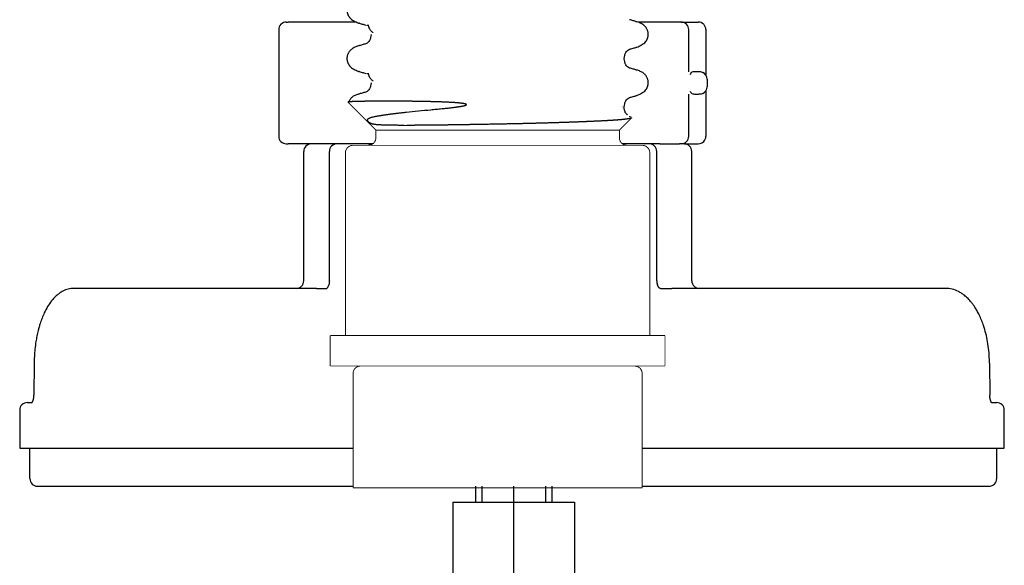
# Model space of a CAD drawing. Units: millimetres. Extents: x -385 to 817, y -136 to 502.
# Drawn here: x 133 to 198, y 224 to 259 of the extents above; entities that cross this region are included whole.
import ezdxf

# ---------------------------------------------------------------- set-up
doc = ezdxf.new("R2010")
doc.units = ezdxf.units.MM
doc.linetypes.add('DOT_CENTER', pattern=[14, 12, -1, 0, -1])
doc.linetypes.add('SLD_Durchgehend', pattern=[0, 0, 0])
doc.layers.add('1', color=7, linetype='Continuous')

# ---------------------------------------------------------------- blocks, each defined once
blk = doc.blocks.new('HL50FU-0-70', base_point=(216.159, 182.806))
at = {"color": 7, "linetype": 'Continuous'}
for p, q in [((150.425, 259.205), (150.538, 259.205)), ((155.016, 259.205), (150.538, 259.205)), ((176.368, 259.205), (173.594, 259.205)), ((176.368, 259.205), (177.497, 259.205)), ((149.925, 258.705), (149.925, 251.705)), ((176.868, 255.943), (176.868, 258.705)), ((177.997, 258.705), (177.997, 255.713)), ((178.069, 255.455), (178.069, 254.955)), ((176.868, 251.705), (176.868, 254.468)), ((177.997, 254.698), (177.997, 251.705)), ((150.425, 251.205), (150.538, 251.205)), ((152.069, 251.205), (150.538, 251.205)), ((153.755, 251.205), (152.069, 251.205)), ((153.755, 251.205), (152.069, 251.205)), ((153.801, 251.205), (153.755, 251.205)), ((153.801, 251.205), (153.755, 251.205)), ((154.084, 251.205), (153.801, 251.205)), ((154.084, 251.205), (153.801, 251.205)), ((154.819, 251.205), (154.084, 251.205)), ((154.819, 251.205), (154.084, 251.205)), ((155.196, 251.205), (154.819, 251.205)), ((155.196, 251.205), (154.819, 251.205)), ((155.196, 251.205), (154.819, 251.205)), ((156.11, 251.205), (155.196, 251.205)), ((155.819, 251.205), (155.196, 251.205)), ((155.819, 251.205), (155.196, 251.205)), ((155.829, 251.205), (155.819, 251.205)), ((155.829, 251.205), (155.819, 251.205)), ((155.829, 251.205), (155.819, 251.205)), ((155.829, 251.205), (155.991, 251.205)), ((155.829, 251.205), (155.991, 251.205)), ((155.829, 251.205), (155.991, 251.205)), ((173.819, 251.205), (172.51, 251.205)), ((172.819, 251.205), (172.725, 251.205)), ((172.819, 251.205), (172.725, 251.205)), ((172.819, 251.205), (172.725, 251.205)), ((173.819, 251.205), (172.819, 251.205)), ((173.819, 251.205), (172.819, 251.205)), ((174.013, 251.205), (173.819, 251.205)), ((174.013, 251.205), (173.819, 251.205)), ((174.27, 251.205), (174.013, 251.205)), ((174.27, 251.205), (174.013, 251.205)), ((174.372, 251.205), (174.27, 251.205)), ((174.372, 251.205), (174.27, 251.205)), ((174.389, 251.205), (174.372, 251.205)), ((174.389, 251.205), (174.372, 251.205)), ((174.625, 251.205), (174.389, 251.205)), ((174.625, 251.205), (174.389, 251.205)), ((174.977, 251.205), (174.625, 251.205)), ((174.977, 251.205), (174.625, 251.205)), ((174.977, 251.205), (176.253, 251.205)), ((174.977, 251.205), (176.253, 251.205)), ((176.321, 251.205), (176.253, 251.205)), ((176.321, 251.205), (176.253, 251.205)), ((176.368, 251.205), (176.321, 251.205)), ((176.368, 251.205), (176.321, 251.205)), ((176.569, 251.205), (176.368, 251.205)), ((176.569, 251.205), (176.368, 251.205)), ((176.569, 251.205), (177.497, 251.205)), ((151.569, 242.205), (151.569, 250.705)), ((153.255, 242.205), (153.255, 250.705)), ((174.77, 242.205), (174.77, 250.705)), ((177.069, 242.205), (177.069, 250.705)), ((151.069, 241.705), (136.47, 241.705)), ((152.399, 241.705), (151.069, 241.705)), ((152.399, 241.705), (153.071, 241.705)), ((153.071, 241.705), (153.084, 241.706)), ((175.017, 241.705), (175.767, 241.705)), ((177.569, 241.705), (175.767, 241.705)), ((193.747, 241.705), (177.569, 241.705)), ((133.857, 236.788), (133.84, 234.692)), ((196.632, 236.788), (196.651, 234.692)), ((133.407, 234.205), (133.728, 234.205)), ((196.764, 234.205), (197.104, 234.205)), ((132.907, 233.705), (132.907, 231.205)), ((196.785, 234.177), (196.792, 234.17)), ((197.604, 231.205), (197.604, 233.705)), ((132.907, 231.205), (133.407, 231.205)), ((133.407, 231.205), (133.667, 231.205)), ((133.407, 231.205), (133.667, 231.205)), ((133.575, 231.205), (133.66, 231.205)), ((133.575, 229.205), (133.575, 231.205)), ((133.575, 231.205), (133.66, 231.205)), ((133.66, 231.205), (134.101, 231.205)), ((133.66, 231.205), (134.101, 231.205)), ((133.667, 231.205), (134.091, 231.205)), ((133.667, 231.205), (134.091, 231.205)), ((134.101, 231.205), (144.645, 231.205)), ((134.101, 231.205), (144.645, 231.205)), ((144.645, 231.205), (151.957, 231.205)), ((144.645, 231.205), (151.957, 231.205)), ((151.957, 231.205), (152.399, 231.205)), ((151.957, 231.205), (152.399, 231.205)), ((152.399, 231.205), (152.446, 231.205)), ((152.399, 231.205), (152.446, 231.205)), ((152.446, 231.205), (154.81, 231.205)), ((173.81, 231.205), (185.805, 231.205)), ((175.767, 231.205), (176.191, 231.205)), ((175.767, 231.205), (176.191, 231.205)), ((176.191, 231.205), (185.805, 231.205)), ((185.805, 231.205), (196.42, 231.205)), ((185.805, 231.205), (196.42, 231.205)), ((196.42, 231.205), (196.844, 231.205)), ((196.42, 231.205), (196.844, 231.205)), ((196.844, 231.205), (197.104, 231.205)), ((196.844, 231.205), (197.104, 231.205)), ((197.104, 231.205), (197.604, 231.205)), ((197.104, 229.205), (197.104, 231.205)), ((134.075, 228.705), (134.543, 228.705)), ((134.543, 228.705), (152.84, 228.705)), ((152.84, 228.705), (154.81, 228.705)), ((162.865, 228.705), (162.865, 227.658)), ((167.865, 228.705), (167.865, 227.658)), ((173.81, 228.705), (175.343, 228.705)), ((175.343, 228.705), (195.996, 228.705)), ((195.996, 228.705), (196.604, 228.705)), ((161.365, 227.658), (169.365, 227.658)), ((161.365, 227.658), (161.365, 210.917)), ((169.365, 227.658), (169.365, 214.364))]:
    blk.add_line(p, q, dxfattribs=at)
at = {"color": 7, "linetype": 'SLD_Durchgehend', "const_width": 0.0625}
for points in [[(155.225, 259.14), (155.182, 259.157)], [(173.447, 259.207), (173.395, 259.229)], [(155.998, 258.399), (155.998, 258.384)], [(156.114, 258.522), (156.144, 258.497)], [(155.173, 257.62), (155.224, 257.642)], [(173.395, 257.552), (173.437, 257.57)], [(172.622, 256.796), (172.622, 256.81)], [(155.225, 255.965), (155.182, 255.982)], [(173.447, 256.032), (173.395, 256.054)], [(155.998, 255.224), (155.998, 255.209)], [(156.114, 255.347), (156.144, 255.322)], [(155.173, 254.445), (155.224, 254.467)], [(173.395, 254.377), (173.437, 254.395)], [(154.48, 253.935), (156.31, 252.105)], [(172.474, 253.621), (172.487, 253.634)], [(172.528, 253.635), (172.54, 253.622)], [(172.622, 253.621), (172.622, 253.635)], [(173.091, 252.971), (172.95, 253.006)], [(158.171, 252.417), (158.339, 252.417)], [(172.31, 252.105), (173.117, 252.912)], [(172.31, 252.105), (156.31, 252.105)], [(156.31, 252.105), (156.31, 251.605)], [(172.31, 251.605), (172.31, 252.105)], [(154.81, 251.105), (173.81, 251.105)], [(154.31, 250.605), (154.31, 238.605)], [(174.31, 238.605), (174.31, 250.605)], [(175.31, 238.605), (153.31, 238.605)], [(153.31, 238.605), (153.31, 236.605)], [(175.31, 236.605), (175.31, 238.605)], [(175.31, 236.605), (153.31, 236.605)], [(154.81, 236.105), (154.81, 231.205)], [(173.81, 231.205), (173.81, 236.105)], [(154.81, 231.205), (154.81, 228.705)], [(173.81, 228.705), (173.81, 231.205)], [(154.81, 228.705), (154.81, 228.605)], [(173.81, 228.605), (154.81, 228.605)], [(173.81, 228.605), (173.81, 228.705)]]:
    blk.add_lwpolyline(points, dxfattribs=at)
for points in [[(154.81, 251.105, 0.414214), (154.31, 250.605, 0.414214)], [(155.81, 251.105, 0.162278), (156.11, 251.205, 0.162278)], [(156.11, 251.205, 0.236068), (156.31, 251.605, 0.236068)], [(172.31, 251.605, 0.236068), (172.51, 251.205, 0.236068)], [(172.51, 251.205, 0.162278), (172.81, 251.105, 0.162278)], [(174.31, 250.605, 0.414214), (173.81, 251.105, 0.414214)], [(155.31, 236.605, 0.414214), (154.81, 236.105, 0.414214)], [(173.81, 236.105, 0.414214), (173.31, 236.605, 0.414214)]]:
    blk.add_lwpolyline(points, format="xyb", dxfattribs=at)
at = {"color": 7, "linetype": 'Continuous'}
for centre, radius, start, end in [((150.425, 258.705), 0.5, 90, 180), ((176.368, 258.705), 0.5, 0, 90), ((177.497, 258.705), 0.5, 0, 90), ((177.569, 255.455), 0.5, 0, 63.00526), ((177.569, 254.955), 0.5, 296.99465, 0), ((150.425, 251.705), 0.5, 180, 270), ((176.368, 251.705), 0.5, 270, 0), ((177.497, 251.705), 0.5, 270, 0), ((152.069, 250.705), 0.5, 90, 180), ((153.755, 250.705), 0.5, 90, 180), ((174.27, 250.705), 0.5, 0, 90), ((176.569, 250.705), 0.5, 0, 90), ((151.069, 242.205), 0.5, 270, 0), ((175.614, 242.201), 0.844, 179.67752, 197.64279), ((177.569, 242.205), 0.5, 180, 270), ((133.407, 233.705), 0.5, 90, 180), ((197.104, 233.705), 0.5, 0, 90), ((134.075, 229.205), 0.5, 180, 270), ((196.604, 229.205), 0.5, 270, 0)]:
    blk.add_arc(centre, radius, start, end, dxfattribs=at)
at = {"color": 7, "linetype": 'SLD_Durchgehend'}
for points, knots in [([(155.161, 260.816), (155.085, 260.789), (154.934, 260.734), (154.77, 260.644), (154.672, 260.562), (154.621, 260.511), (154.575, 260.456), (154.533, 260.397), (154.496, 260.334), (154.465, 260.268), (154.441, 260.199), (154.425, 260.138), (154.417, 260.088), (154.413, 260.048), (154.41, 260.007), (154.41, 259.967), (154.413, 259.926), (154.417, 259.885), (154.424, 259.844), (154.433, 259.803), (154.445, 259.762), (154.458, 259.722), (154.474, 259.682), (154.493, 259.643), (154.513, 259.605), (154.535, 259.568), (154.56, 259.532), (154.647, 259.42), (154.849, 259.275), (155.058, 259.185), (155.162, 259.14)], [0, 0, 0, 0, 0.241306, 0.482612, 0.554238, 0.625934, 0.697904, 0.769856, 0.843039, 0.916237, 0.989172, 1.06206, 1.102443, 1.142821, 1.183199, 1.223579, 1.264836, 1.306094, 1.347347, 1.3886, 1.431582, 1.474564, 1.517587, 1.560608, 1.603743, 1.646891, 1.689934, 1.732926, 2.073996, 2.415067, 2.415067, 2.415067, 2.415067]), ([(155.165, 259.14), (155.205, 259.129), (155.286, 259.107), (155.406, 259.074), (155.526, 259.041), (155.606, 259.019), (155.647, 259.008)], [0, 0, 0, 0, 0.1248611, 0.2497223, 0.3744508, 0.4991792, 0.4991792, 0.4991792, 0.4991792]), ([(155.846, 258.968), (155.831, 258.97), (155.801, 258.974), (155.768, 258.979), (155.748, 258.982), (155.74, 258.984), (155.732, 258.987), (155.723, 258.99), (155.713, 258.996), (155.711, 259.004), (155.709, 259.008)], [0, 0, 0, 0, 0.0453925, 0.090785, 0.0989749, 0.1071375, 0.1153927, 0.1237351, 0.1362521, 0.148738, 0.148738, 0.148738, 0.148738]), ([(155.837, 258.936), (155.833, 258.93), (155.824, 258.92), (155.826, 258.901), (155.829, 258.887), (155.834, 258.876), (155.839, 258.865), (155.854, 258.837), (155.879, 258.79), (155.905, 258.748), (155.917, 258.728)], [0, 0, 0, 0, 0.0196723, 0.0393595, 0.0513812, 0.0633371, 0.0753256, 0.0873353, 0.1606423, 0.2339493, 0.2339493, 0.2339493, 0.2339493]), ([(173.453, 259.229), (173.414, 259.24), (173.335, 259.262), (173.216, 259.295), (173.097, 259.327), (173.017, 259.349), (172.978, 259.36)], [0, 0, 0, 0, 0.1233652, 0.2467305, 0.3699823, 0.4932342, 0.4932342, 0.4932342, 0.4932342]), ([(173.457, 257.553), (173.561, 257.598), (173.77, 257.688), (173.972, 257.832), (174.06, 257.945), (174.084, 257.98), (174.106, 258.017), (174.127, 258.055), (174.145, 258.094), (174.161, 258.134), (174.175, 258.175), (174.186, 258.216), (174.195, 258.257), (174.202, 258.297), (174.206, 258.338), (174.209, 258.379), (174.209, 258.42), (174.207, 258.46), (174.202, 258.5), (174.194, 258.551), (174.179, 258.611), (174.154, 258.68), (174.123, 258.746), (174.086, 258.809), (174.045, 258.869), (173.998, 258.924), (173.947, 258.974), (173.849, 259.057), (173.685, 259.147), (173.534, 259.201), (173.458, 259.228)], [0, 0, 0, 0, 0.341072, 0.682141, 0.725133, 0.768177, 0.811325, 0.85446, 0.89748, 0.940504, 0.983486, 1.026467, 1.06772, 1.108973, 1.150231, 1.191489, 1.231868, 1.272246, 1.312624, 1.353008, 1.425895, 1.498831, 1.572028, 1.645211, 1.717164, 1.789133, 1.860829, 1.932455, 2.173761, 2.415067, 2.415067, 2.415067, 2.415067]), ([(155.998, 258.384), (155.987, 258.316), (155.964, 258.182), (155.916, 257.994), (155.798, 257.858), (155.706, 257.804), (155.66, 257.777)], [0, 0, 0, 0, 0.2053808, 0.4107556, 0.5702539, 0.7297521, 0.7297521, 0.7297521, 0.7297521]), ([(155.917, 258.728), (155.931, 258.707), (155.958, 258.667), (156.005, 258.613), (156.059, 258.566), (156.096, 258.537), (156.114, 258.522)], [0, 0, 0, 0, 0.0727341, 0.1454682, 0.2157516, 0.2860349, 0.2860349, 0.2860349, 0.2860349]), ([(155.161, 257.641), (155.085, 257.614), (154.934, 257.559), (154.77, 257.469), (154.672, 257.387), (154.621, 257.336), (154.575, 257.281), (154.533, 257.222), (154.496, 257.159), (154.465, 257.093), (154.441, 257.024), (154.425, 256.963), (154.417, 256.913), (154.413, 256.873), (154.41, 256.832), (154.41, 256.792), (154.413, 256.751), (154.417, 256.71), (154.424, 256.669), (154.433, 256.628), (154.445, 256.587), (154.458, 256.547), (154.474, 256.507), (154.493, 256.468), (154.513, 256.43), (154.535, 256.393), (154.56, 256.357), (154.647, 256.245), (154.849, 256.1), (155.058, 256.01), (155.162, 255.965)], [0, 0, 0, 0, 0.241306, 0.482612, 0.554238, 0.625934, 0.697904, 0.769856, 0.843039, 0.916237, 0.989172, 1.06206, 1.102443, 1.142821, 1.183199, 1.223579, 1.264836, 1.306094, 1.347347, 1.3886, 1.431582, 1.474564, 1.517587, 1.560608, 1.603743, 1.646891, 1.689934, 1.732926, 2.073996, 2.415067, 2.415067, 2.415067, 2.415067]), ([(155.646, 257.774), (155.606, 257.763), (155.526, 257.741), (155.406, 257.708), (155.285, 257.675), (155.205, 257.653), (155.165, 257.642)], [0, 0, 0, 0, 0.1248376, 0.2496752, 0.3746459, 0.4996165, 0.4996165, 0.4996165, 0.4996165]), ([(172.973, 257.42), (173.013, 257.431), (173.093, 257.453), (173.213, 257.486), (173.334, 257.519), (173.414, 257.541), (173.454, 257.552)], [0, 0, 0, 0, 0.1247285, 0.249457, 0.3743181, 0.4991792, 0.4991792, 0.4991792, 0.4991792]), ([(172.622, 256.811), (172.633, 256.879), (172.656, 257.014), (172.708, 257.204), (172.831, 257.34), (172.927, 257.394), (172.974, 257.421)], [0, 0, 0, 0, 0.2067633, 0.4135201, 0.5774849, 0.7414497, 0.7414497, 0.7414497, 0.7414497]), ([(172.976, 256.185), (172.928, 256.212), (172.832, 256.266), (172.707, 256.402), (172.656, 256.593), (172.633, 256.728), (172.622, 256.796)], [0, 0, 0, 0, 0.1649416, 0.3298834, 0.5369349, 0.743993, 0.743993, 0.743993, 0.743993]), ([(155.165, 255.965), (155.205, 255.954), (155.286, 255.932), (155.406, 255.899), (155.526, 255.866), (155.606, 255.844), (155.647, 255.833)], [0, 0, 0, 0, 0.1248611, 0.2497223, 0.3744508, 0.4991792, 0.4991792, 0.4991792, 0.4991792]), ([(155.846, 255.793), (155.831, 255.795), (155.801, 255.799), (155.768, 255.804), (155.748, 255.807), (155.74, 255.809), (155.732, 255.812), (155.723, 255.815), (155.713, 255.821), (155.711, 255.829), (155.709, 255.833)], [0, 0, 0, 0, 0.0453925, 0.090785, 0.0989749, 0.1071375, 0.1153927, 0.1237351, 0.1362521, 0.148738, 0.148738, 0.148738, 0.148738]), ([(155.837, 255.761), (155.833, 255.755), (155.824, 255.745), (155.826, 255.726), (155.829, 255.712), (155.834, 255.701), (155.839, 255.69), (155.854, 255.662), (155.879, 255.615), (155.905, 255.573), (155.917, 255.553)], [0, 0, 0, 0, 0.0196723, 0.0393595, 0.0513812, 0.0633371, 0.0753256, 0.0873353, 0.1606423, 0.2339493, 0.2339493, 0.2339493, 0.2339493]), ([(173.453, 256.054), (173.414, 256.065), (173.335, 256.087), (173.216, 256.12), (173.097, 256.152), (173.017, 256.174), (172.978, 256.185)], [0, 0, 0, 0, 0.1233652, 0.2467305, 0.3699823, 0.4932342, 0.4932342, 0.4932342, 0.4932342]), ([(173.457, 254.378), (173.561, 254.423), (173.77, 254.513), (173.972, 254.657), (174.06, 254.77), (174.084, 254.805), (174.106, 254.842), (174.127, 254.88), (174.145, 254.919), (174.161, 254.959), (174.175, 255), (174.186, 255.041), (174.195, 255.082), (174.202, 255.122), (174.206, 255.163), (174.209, 255.204), (174.209, 255.245), (174.207, 255.285), (174.202, 255.325), (174.194, 255.376), (174.179, 255.436), (174.154, 255.505), (174.123, 255.571), (174.086, 255.634), (174.045, 255.694), (173.998, 255.749), (173.947, 255.799), (173.849, 255.882), (173.685, 255.972), (173.534, 256.026), (173.458, 256.053)], [0, 0, 0, 0, 0.341072, 0.682141, 0.725133, 0.768177, 0.811325, 0.85446, 0.89748, 0.940504, 0.983486, 1.026467, 1.06772, 1.108973, 1.150231, 1.191489, 1.231868, 1.272246, 1.312624, 1.353008, 1.425895, 1.498831, 1.572028, 1.645211, 1.717164, 1.789133, 1.860829, 1.932455, 2.173761, 2.415067, 2.415067, 2.415067, 2.415067]), ([(155.998, 255.209), (155.987, 255.141), (155.964, 255.007), (155.916, 254.819), (155.798, 254.683), (155.706, 254.629), (155.66, 254.602)], [0, 0, 0, 0, 0.2053808, 0.4107556, 0.5702539, 0.7297521, 0.7297521, 0.7297521, 0.7297521]), ([(155.917, 255.553), (155.931, 255.532), (155.958, 255.492), (156.005, 255.438), (156.059, 255.391), (156.096, 255.362), (156.114, 255.347)], [0, 0, 0, 0, 0.0727341, 0.1454682, 0.2157516, 0.2860349, 0.2860349, 0.2860349, 0.2860349]), ([(155.161, 254.466), (155.084, 254.442), (154.93, 254.394), (154.727, 254.279), (154.604, 254.103), (154.546, 253.985), (154.518, 253.926)], [0, 0, 0, 0, 0.2420705, 0.484139, 0.6809691, 0.8778002, 0.8778002, 0.8778002, 0.8778002]), ([(155.646, 254.599), (155.606, 254.588), (155.526, 254.566), (155.406, 254.533), (155.285, 254.5), (155.205, 254.478), (155.165, 254.467)], [0, 0, 0, 0, 0.1248376, 0.2496752, 0.3746459, 0.4996165, 0.4996165, 0.4996165, 0.4996165]), ([(172.973, 254.245), (173.013, 254.256), (173.093, 254.278), (173.213, 254.311), (173.334, 254.344), (173.414, 254.366), (173.454, 254.377)], [0, 0, 0, 0, 0.1247285, 0.249457, 0.3743181, 0.4991792, 0.4991792, 0.4991792, 0.4991792]), ([(159.919, 253.444), (160.042, 253.456), (160.287, 253.479), (160.572, 253.506), (160.772, 253.526), (160.887, 253.538), (161.003, 253.551), (161.119, 253.564), (161.236, 253.577), (161.354, 253.591), (161.472, 253.606), (161.564, 253.618), (161.629, 253.626), (161.669, 253.632), (161.708, 253.637), (161.748, 253.643), (161.787, 253.649), (161.827, 253.655), (161.866, 253.661), (161.905, 253.668), (161.944, 253.675), (161.983, 253.683), (162.022, 253.69), (162.052, 253.697), (162.075, 253.702), (162.089, 253.705), (162.103, 253.709), (162.117, 253.712), (162.131, 253.716), (162.145, 253.72), (162.159, 253.724), (162.17, 253.727), (162.177, 253.729), (162.182, 253.731), (162.186, 253.732), (162.19, 253.734), (162.195, 253.735), (162.199, 253.737), (162.203, 253.739), (162.207, 253.74), (162.211, 253.742), (162.215, 253.743), (162.218, 253.745), (162.221, 253.746), (162.225, 253.748), (162.228, 253.75), (162.232, 253.751), (162.235, 253.753), (162.237, 253.755), (162.24, 253.756), (162.243, 253.758), (162.245, 253.76), (162.247, 253.761), (162.249, 253.763), (162.252, 253.765), (162.253, 253.767), (162.254, 253.768), (162.255, 253.769), (162.255, 253.77), (162.256, 253.771), (162.257, 253.772), (162.257, 253.773), (162.258, 253.774), (162.258, 253.775), (162.258, 253.776), (162.259, 253.777), (162.259, 253.778), (162.259, 253.779), (162.259, 253.78), (162.259, 253.781), (162.259, 253.782), (162.259, 253.783), (162.259, 253.784), (162.259, 253.785), (162.258, 253.786), (162.258, 253.787), (162.257, 253.788), (162.257, 253.789), (162.256, 253.789), (162.256, 253.79), (162.255, 253.791), (162.254, 253.792), (162.253, 253.793), (162.252, 253.794), (162.251, 253.795), (162.25, 253.796), (162.249, 253.797), (162.248, 253.798), (162.246, 253.8), (162.244, 253.801), (162.242, 253.803), (162.24, 253.804), (162.237, 253.805), (162.235, 253.806), (162.232, 253.808), (162.228, 253.81), (162.222, 253.812), (162.214, 253.816), (162.205, 253.819), (162.197, 253.822), (162.188, 253.824), (162.18, 253.826), (162.171, 253.829), (162.158, 253.832), (162.142, 253.836), (162.122, 253.84), (162.101, 253.844), (162.081, 253.848), (162.06, 253.851), (162.04, 253.854), (162.019, 253.857), (161.999, 253.86), (161.978, 253.863), (161.957, 253.866), (161.937, 253.868), (161.916, 253.871), (161.895, 253.873), (161.874, 253.875), (161.854, 253.878), (161.826, 253.881), (161.792, 253.884), (161.752, 253.888), (161.711, 253.891), (161.671, 253.895), (161.63, 253.898), (161.59, 253.901), (161.549, 253.904), (161.509, 253.907), (161.469, 253.91), (161.428, 253.912), (161.388, 253.915), (161.348, 253.918), (161.307, 253.92), (161.267, 253.922), (161.227, 253.925), (161.174, 253.927), (161.107, 253.931), (161.027, 253.935), (160.946, 253.939), (160.867, 253.942), (160.787, 253.946), (160.708, 253.949), (160.629, 253.952), (160.55, 253.955), (160.473, 253.957), (160.396, 253.96), (160.319, 253.962), (160.243, 253.965), (160.166, 253.967), (160.091, 253.969), (160.015, 253.971), (159.94, 253.973), (159.865, 253.975), (159.79, 253.977), (159.715, 253.978), (159.641, 253.98), (159.567, 253.982), (159.494, 253.983), (159.42, 253.985), (159.347, 253.986), (159.274, 253.987), (159.201, 253.989), (159.128, 253.99), (159.055, 253.991), (158.983, 253.992), (158.911, 253.993), (158.84, 253.994), (158.769, 253.995), (158.698, 253.996), (158.628, 253.997), (158.558, 253.997), (158.488, 253.998), (158.419, 253.999), (158.351, 254), (158.283, 254), (158.213, 254.001), (158.142, 254.001), (158.07, 254.002), (157.998, 254.002), (157.926, 254.003), (157.855, 254.003), (157.785, 254.004), (157.715, 254.004), (157.646, 254.004), (157.578, 254.004), (157.51, 254.005), (157.442, 254.005), (157.375, 254.005), (157.309, 254.005), (157.243, 254.005), (157.178, 254.005), (157.113, 254.005), (157.049, 254.005), (156.985, 254.005), (156.921, 254.005), (156.858, 254.005), (156.796, 254.005), (156.735, 254.005), (156.674, 254.005), (156.614, 254.004), (156.554, 254.004), (156.496, 254.004), (156.437, 254.004), (156.38, 254.003), (156.323, 254.003), (156.268, 254.003), (156.212, 254.002), (156.157, 254.002), (156.103, 254.001), (156.049, 254.001), (155.995, 254.001), (155.942, 254), (155.89, 254), (155.839, 253.999), (155.789, 253.998), (155.739, 253.998), (155.691, 253.997), (155.643, 253.997), (155.596, 253.996), (155.55, 253.995), (155.505, 253.995), (155.461, 253.994), (155.417, 253.993), (155.374, 253.993), (155.332, 253.992), (155.291, 253.991), (155.251, 253.99), (155.211, 253.989), (155.173, 253.988), (155.136, 253.988), (155.099, 253.987), (155.063, 253.986), (155.029, 253.985), (154.996, 253.984), (154.963, 253.983), (154.931, 253.982), (154.901, 253.981), (154.872, 253.98), (154.843, 253.978), (154.818, 253.977), (154.797, 253.976), (154.78, 253.976), (154.764, 253.975), (154.748, 253.974), (154.732, 253.973), (154.717, 253.973), (154.702, 253.972), (154.688, 253.971), (154.675, 253.97), (154.662, 253.969), (154.649, 253.968), (154.636, 253.967), (154.624, 253.967), (154.613, 253.966), (154.602, 253.965), (154.592, 253.964), (154.582, 253.963), (154.572, 253.962), (154.563, 253.961), (154.554, 253.96), (154.546, 253.959), (154.538, 253.958), (154.53, 253.957), (154.523, 253.956), (154.516, 253.955), (154.509, 253.954), (154.503, 253.953), (154.498, 253.952), (154.494, 253.952), (154.492, 253.952), (154.489, 253.951), (154.486, 253.95), (154.483, 253.949), (154.481, 253.948), (154.479, 253.947), (154.477, 253.946), (154.476, 253.945), (154.476, 253.944), (154.476, 253.943), (154.477, 253.942), (154.479, 253.941), (154.48, 253.94), (154.482, 253.94), (154.484, 253.939), (154.484, 253.939)], [0, 0, 0, 0, 0.370367, 0.740734, 0.856965, 0.973196, 1.089427, 1.205658, 1.324382, 1.443105, 1.561829, 1.680552, 1.720437, 1.760321, 1.800205, 1.840089, 1.879919, 1.919748, 1.959578, 1.999409, 2.039012, 2.078616, 2.118218, 2.157819, 2.172437, 2.187054, 2.201672, 2.21629, 2.230697, 2.245105, 2.259511, 2.273916, 2.27853, 2.283144, 2.287758, 2.292372, 2.296924, 2.301476, 2.306028, 2.310579, 2.314421, 2.318262, 2.322103, 2.325944, 2.329701, 2.333458, 2.337215, 2.340971, 2.343995, 2.347018, 2.350043, 2.353069, 2.355924, 2.358779, 2.361629, 2.364479, 2.365565, 2.366651, 2.367738, 2.368824, 2.369879, 2.370934, 2.371989, 2.373044, 2.374095, 2.375146, 2.376197, 2.377248, 2.378311, 2.379373, 2.380435, 2.381497, 2.382488, 2.383479, 2.384471, 2.385463, 2.386521, 2.38758, 2.388638, 2.389696, 2.391025, 2.392354, 2.393684, 2.395014, 2.396421, 2.397828, 2.399235, 2.400642, 2.403234, 2.405826, 2.408419, 2.411013, 2.413699, 2.416385, 2.419071, 2.421757, 2.430616, 2.439476, 2.448342, 2.457207, 2.466223, 2.475239, 2.484253, 2.493267, 2.514077, 2.534887, 2.555699, 2.57651, 2.597202, 2.617894, 2.638586, 2.659278, 2.68021, 2.701142, 2.722074, 2.743006, 2.763875, 2.784744, 2.805613, 2.826482, 2.867245, 2.908008, 2.948771, 2.989535, 3.030035, 3.070535, 3.111036, 3.151536, 3.191956, 3.232375, 3.272795, 3.313215, 3.35338, 3.393545, 3.43371, 3.473875, 3.554194, 3.634514, 3.714833, 3.795153, 3.874354, 3.953556, 4.032757, 4.111958, 4.188882, 4.265806, 4.342729, 4.419653, 4.495333, 4.571014, 4.646694, 4.722375, 4.797176, 4.871978, 4.94678, 5.021581, 5.094971, 5.16836, 5.241749, 5.315139, 5.388268, 5.461398, 5.534527, 5.607657, 5.679158, 5.75066, 5.822161, 5.893663, 5.963831, 6.034, 6.104169, 6.174337, 6.242698, 6.311059, 6.37942, 6.447781, 6.520052, 6.592323, 6.664593, 6.736864, 6.806801, 6.876738, 6.946674, 7.016611, 7.084528, 7.152444, 7.220361, 7.288278, 7.35364, 7.419003, 7.484366, 7.549729, 7.613617, 7.677505, 7.741393, 7.80528, 7.866333, 7.927385, 7.988438, 8.04949, 8.107977, 8.166464, 8.224952, 8.283439, 8.338886, 8.394333, 8.44978, 8.505227, 8.559291, 8.613356, 8.66742, 8.721484, 8.772125, 8.822766, 8.873408, 8.924049, 8.971486, 9.018924, 9.066361, 9.113799, 9.157596, 9.201394, 9.245192, 9.28899, 9.329875, 9.370761, 9.411646, 9.452532, 9.489456, 9.526381, 9.563306, 9.60023, 9.633348, 9.666466, 9.699583, 9.732701, 9.761714, 9.790727, 9.819741, 9.848754, 9.865448, 9.882142, 9.898836, 9.91553, 9.930413, 9.945296, 9.96018, 9.975065, 9.988077, 10.00109, 10.014099, 10.027108, 10.038291, 10.049475, 10.06067, 10.071864, 10.081303, 10.090742, 10.100149, 10.109557, 10.117367, 10.125177, 10.133079, 10.140981, 10.147564, 10.154148, 10.160466, 10.166783, 10.169426, 10.172068, 10.174823, 10.177585, 10.180822, 10.184008, 10.185899, 10.187924, 10.189386, 10.190597, 10.19163, 10.19284, 10.194461, 10.195993, 10.198349, 10.200707, 10.200707, 10.200707, 10.200707]), ([(172.622, 253.636), (172.633, 253.704), (172.656, 253.839), (172.708, 254.029), (172.831, 254.165), (172.927, 254.219), (172.974, 254.246)], [0, 0, 0, 0, 0.2067633, 0.4135201, 0.5774849, 0.7414497, 0.7414497, 0.7414497, 0.7414497]), ([(172.865, 253.105), (172.839, 253.121), (172.788, 253.154), (172.696, 253.248), (172.651, 253.417), (172.631, 253.553), (172.622, 253.621)], [0, 0, 0, 0, 0.0908396, 0.1816792, 0.3891016, 0.5965474, 0.5965474, 0.5965474, 0.5965474]), ([(158.171, 252.417), (158.073, 252.418), (157.879, 252.418), (157.662, 252.419), (157.52, 252.42), (157.453, 252.421), (157.385, 252.422), (157.313, 252.422), (157.236, 252.423), (157.154, 252.425), (157.072, 252.426), (156.994, 252.428), (156.919, 252.43), (156.847, 252.432), (156.776, 252.435), (156.706, 252.437), (156.637, 252.441), (156.569, 252.444), (156.5, 252.448), (156.436, 252.453), (156.375, 252.458), (156.318, 252.464), (156.261, 252.471), (156.215, 252.478), (156.179, 252.483), (156.155, 252.488), (156.13, 252.493), (156.106, 252.498), (156.082, 252.504), (156.059, 252.51), (156.036, 252.517), (156.018, 252.523), (156.004, 252.528), (155.994, 252.532), (155.985, 252.536), (155.975, 252.54), (155.965, 252.544), (155.955, 252.549), (155.945, 252.554), (155.937, 252.559), (155.931, 252.562), (155.926, 252.565), (155.922, 252.567), (155.917, 252.57), (155.912, 252.573), (155.907, 252.576), (155.902, 252.58), (155.898, 252.582), (155.895, 252.584), (155.893, 252.585), (155.891, 252.587), (155.89, 252.588), (155.888, 252.59), (155.886, 252.591), (155.883, 252.592), (155.881, 252.594), (155.879, 252.596), (155.877, 252.597), (155.875, 252.599), (155.872, 252.601), (155.87, 252.603), (155.867, 252.605), (155.865, 252.607), (155.863, 252.609), (155.861, 252.61), (155.86, 252.611), (155.858, 252.612), (155.857, 252.613), (155.856, 252.615), (155.855, 252.616), (155.853, 252.617), (155.852, 252.618), (155.85, 252.619), (155.849, 252.621), (155.847, 252.622), (155.846, 252.623), (155.844, 252.625), (155.843, 252.626), (155.841, 252.628), (155.84, 252.629), (155.839, 252.63), (155.838, 252.631), (155.837, 252.632), (155.836, 252.633), (155.835, 252.634), (155.834, 252.635), (155.833, 252.636), (155.832, 252.637), (155.831, 252.638), (155.83, 252.639), (155.829, 252.64), (155.828, 252.641), (155.827, 252.642), (155.826, 252.643), (155.825, 252.644), (155.824, 252.645), (155.823, 252.646), (155.822, 252.648), (155.821, 252.649), (155.819, 252.65), (155.818, 252.651), (155.817, 252.653), (155.816, 252.654), (155.815, 252.655), (155.813, 252.657), (155.812, 252.659), (155.81, 252.661), (155.808, 252.663), (155.807, 252.665), (155.805, 252.667), (155.804, 252.669), (155.801, 252.672), (155.798, 252.677), (155.793, 252.683), (155.789, 252.689), (155.785, 252.695), (155.782, 252.7), (155.78, 252.704), (155.778, 252.709), (155.774, 252.716), (155.77, 252.727), (155.765, 252.74), (155.763, 252.754), (155.762, 252.766), (155.763, 252.778), (155.765, 252.788), (155.768, 252.798), (155.773, 252.809), (155.781, 252.821), (155.791, 252.834), (155.802, 252.846), (155.816, 252.858), (155.832, 252.869), (155.85, 252.88), (155.868, 252.89), (155.904, 252.907), (155.959, 252.928), (156.034, 252.95), (156.084, 252.964), (156.108, 252.971)], [0, 0, 0, 0, 0.291495, 0.582989, 0.65047, 0.717951, 0.785431, 0.852912, 0.93483, 1.016749, 1.098667, 1.180586, 1.251964, 1.323343, 1.39472, 1.466098, 1.534312, 1.602525, 1.670745, 1.738964, 1.796415, 1.853865, 1.911306, 1.968743, 1.993811, 2.018878, 2.043945, 2.069012, 2.093063, 2.117115, 2.141162, 2.165207, 2.175432, 2.185657, 2.195881, 2.206104, 2.217317, 2.22853, 2.239744, 2.250957, 2.256139, 2.26132, 2.266501, 2.271682, 2.277609, 2.283535, 2.289462, 2.295388, 2.297691, 2.299994, 2.302297, 2.3046, 2.307107, 2.309615, 2.312123, 2.31463, 2.317483, 2.320335, 2.323187, 2.326039, 2.329344, 2.332649, 2.335954, 2.339259, 2.340864, 2.342469, 2.344074, 2.34568, 2.347443, 2.349206, 2.350969, 2.352733, 2.354708, 2.356683, 2.358659, 2.360634, 2.362786, 2.364937, 2.367088, 2.36924, 2.370637, 2.372034, 2.373431, 2.374828, 2.376238, 2.377647, 2.379056, 2.380466, 2.381846, 2.383226, 2.384606, 2.385986, 2.387307, 2.388628, 2.389949, 2.391271, 2.393083, 2.394896, 2.396709, 2.398521, 2.400156, 2.40179, 2.403425, 2.405059, 2.407774, 2.41049, 2.413204, 2.415919, 2.418212, 2.420505, 2.422799, 2.425094, 2.432695, 2.440298, 2.447884, 2.455468, 2.460565, 2.465662, 2.470787, 2.475913, 2.490035, 2.504169, 2.518142, 2.532072, 2.542255, 2.552452, 2.562719, 2.572983, 2.589406, 2.605854, 2.622364, 2.638872, 2.659882, 2.680897, 2.701877, 2.722855, 2.800471, 2.878265, 2.955817, 2.955817, 2.955817, 2.955817]), ([(156.108, 252.971), (156.178, 252.986), (156.316, 253.015), (156.484, 253.046), (156.613, 253.068), (156.703, 253.082), (156.793, 253.096), (156.888, 253.109), (156.988, 253.123), (157.093, 253.137), (157.198, 253.151), (157.307, 253.165), (157.42, 253.179), (157.537, 253.194), (157.654, 253.208), (157.775, 253.223), (157.901, 253.238), (158.031, 253.253), (158.161, 253.267), (158.518, 253.307), (159.104, 253.366), (159.647, 253.418), (159.919, 253.444)], [0, 0, 0, 0, 0.211679, 0.423358, 0.514158, 0.60496, 0.695769, 0.786577, 0.892456, 0.998334, 1.104209, 1.210084, 1.328078, 1.446072, 1.564066, 1.682061, 1.812852, 1.943643, 2.074433, 2.205224, 3.023212, 3.841201, 3.841201, 3.841201, 3.841201]), ([(173.113, 252.916), (173.112, 252.914), (173.109, 252.909), (173.104, 252.904), (173.099, 252.9), (173.095, 252.897), (173.09, 252.895), (173.084, 252.893), (173.077, 252.89), (173.07, 252.887), (173.062, 252.885), (173.054, 252.882), (173.046, 252.879), (173.036, 252.877), (173.027, 252.874), (173.015, 252.871), (173.001, 252.868), (172.984, 252.864), (172.967, 252.86), (172.949, 252.856), (172.93, 252.852), (172.91, 252.848), (172.889, 252.845), (172.868, 252.841), (172.844, 252.837), (172.819, 252.833), (172.795, 252.829), (172.769, 252.826), (172.741, 252.822), (172.712, 252.818), (172.683, 252.815), (172.653, 252.811), (172.622, 252.807), (172.589, 252.804), (172.556, 252.8), (172.522, 252.797), (172.486, 252.793), (172.45, 252.79), (172.413, 252.786), (172.375, 252.783), (172.337, 252.78), (172.298, 252.776), (172.259, 252.773), (172.219, 252.77), (172.177, 252.767), (172.135, 252.763), (172.092, 252.76), (172.049, 252.757), (172.004, 252.754), (171.958, 252.751), (171.911, 252.748), (171.864, 252.745), (171.815, 252.742), (171.766, 252.739), (171.716, 252.736), (171.665, 252.733), (171.612, 252.73), (171.558, 252.727), (171.504, 252.724), (171.448, 252.721), (171.392, 252.718), (171.334, 252.715), (171.276, 252.712), (171.217, 252.709), (171.157, 252.706), (171.096, 252.703), (171.034, 252.7), (170.971, 252.697), (170.908, 252.694), (170.843, 252.691), (170.778, 252.688), (170.714, 252.685), (170.65, 252.682), (170.586, 252.679), (170.522, 252.676), (170.458, 252.673), (170.392, 252.67), (170.326, 252.667), (170.26, 252.664), (170.192, 252.662), (170.124, 252.659), (170.055, 252.656), (169.986, 252.653), (169.915, 252.65), (169.845, 252.647), (169.773, 252.645), (169.701, 252.642), (169.628, 252.639), (169.554, 252.636), (169.478, 252.633), (169.402, 252.63), (169.326, 252.628), (169.248, 252.625), (169.17, 252.622), (169.092, 252.619), (169.013, 252.616), (168.934, 252.614), (168.853, 252.611), (168.772, 252.608), (168.691, 252.605), (168.609, 252.603), (168.526, 252.6), (168.443, 252.597), (168.361, 252.594), (168.28, 252.592), (168.2, 252.589), (168.119, 252.587), (168.038, 252.584), (167.957, 252.582), (167.875, 252.579), (167.793, 252.577), (167.7, 252.574), (167.597, 252.571), (167.484, 252.568), (167.37, 252.565), (167.256, 252.562), (167.141, 252.558), (167.025, 252.555), (166.909, 252.552), (166.793, 252.549), (166.676, 252.546), (166.559, 252.543), (166.441, 252.54), (166.332, 252.538), (166.233, 252.535), (166.142, 252.533), (166.051, 252.531), (165.96, 252.529), (165.869, 252.527), (165.777, 252.525), (165.686, 252.523), (165.595, 252.521), (165.506, 252.519), (165.417, 252.517), (165.328, 252.515), (165.239, 252.513), (165.15, 252.511), (165.061, 252.509), (164.972, 252.508), (164.852, 252.505), (164.701, 252.502), (164.519, 252.499), (164.337, 252.495), (164.155, 252.492), (163.974, 252.489), (163.793, 252.486), (163.611, 252.482), (163.46, 252.48), (163.338, 252.478), (163.247, 252.476), (163.155, 252.474), (163.063, 252.473), (162.972, 252.471), (162.881, 252.47), (162.79, 252.468), (162.701, 252.467), (162.613, 252.465), (162.527, 252.464), (162.442, 252.462), (162.356, 252.461), (162.271, 252.459), (162.186, 252.458), (162.101, 252.457), (162.006, 252.455), (161.902, 252.454), (161.789, 252.452), (161.675, 252.45), (161.563, 252.448), (161.45, 252.447), (161.339, 252.445), (161.228, 252.443), (161.118, 252.442), (161.008, 252.44), (160.899, 252.439), (160.791, 252.437), (160.691, 252.436), (160.601, 252.435), (160.52, 252.434), (160.439, 252.433), (160.359, 252.432), (160.279, 252.431), (160.2, 252.43), (160.121, 252.429), (160.05, 252.428), (159.985, 252.427), (159.928, 252.427), (159.871, 252.426), (159.814, 252.426), (159.758, 252.425), (159.702, 252.425), (159.646, 252.424), (159.584, 252.423), (159.516, 252.423), (159.442, 252.422), (159.369, 252.422), (159.296, 252.421), (159.224, 252.421), (159.152, 252.42), (159.081, 252.42), (159.011, 252.419), (158.941, 252.419), (158.873, 252.419), (158.804, 252.418), (158.693, 252.418), (158.538, 252.418), (158.405, 252.417), (158.339, 252.417)], [0, 0, 0, 0, 0.007678, 0.015355, 0.020855, 0.026364, 0.031934, 0.037501, 0.045406, 0.053311, 0.061166, 0.069021, 0.078729, 0.088438, 0.098166, 0.107893, 0.125154, 0.142414, 0.159662, 0.176911, 0.197551, 0.21819, 0.238834, 0.259479, 0.284554, 0.30963, 0.334704, 0.359778, 0.38882, 0.417863, 0.446905, 0.475948, 0.509049, 0.542151, 0.575252, 0.608352, 0.645274, 0.682195, 0.719116, 0.756037, 0.795189, 0.834341, 0.873493, 0.912646, 0.955248, 0.997851, 1.040453, 1.083056, 1.129369, 1.175683, 1.221996, 1.26831, 1.318027, 1.367743, 1.417459, 1.467176, 1.521526, 1.575876, 1.630226, 1.684576, 1.742369, 1.800162, 1.857955, 1.915748, 1.977376, 2.039003, 2.100631, 2.162258, 2.227142, 2.292026, 2.35691, 2.421794, 2.485506, 2.549219, 2.612931, 2.676644, 2.742992, 2.809341, 2.87569, 2.942038, 3.011407, 3.080776, 3.150145, 3.219514, 3.291313, 3.363113, 3.434913, 3.506712, 3.582495, 3.658277, 3.73406, 3.809843, 3.887892, 3.965941, 4.04399, 4.122039, 4.202823, 4.283607, 4.364391, 4.445175, 4.52795, 4.610725, 4.6935, 4.776275, 4.856779, 4.937283, 5.017787, 5.09829, 5.180348, 5.262405, 5.344462, 5.426519, 5.540057, 5.653595, 5.767133, 5.880672, 5.996449, 6.112226, 6.228003, 6.34378, 6.461362, 6.578943, 6.696524, 6.814106, 6.904931, 6.995755, 7.08658, 7.177405, 7.268889, 7.360373, 7.451857, 7.543341, 7.632129, 7.720918, 7.809707, 7.898496, 7.987649, 8.076802, 8.165954, 8.255107, 8.437023, 8.61894, 8.800856, 8.982772, 9.164114, 9.345456, 9.526797, 9.708139, 9.799879, 9.891619, 9.983359, 10.075099, 10.166134, 10.257169, 10.348204, 10.439239, 10.525087, 10.610934, 10.696782, 10.782629, 10.867587, 10.952545, 11.037503, 11.122461, 11.236012, 11.349563, 11.463114, 11.576666, 11.687949, 11.799233, 11.910516, 12.0218, 12.13041, 12.239019, 12.347629, 12.456238, 12.537202, 12.618166, 12.699129, 12.780093, 12.859121, 12.938149, 13.017178, 13.096206, 13.153376, 13.210547, 13.267718, 13.324888, 13.380939, 13.436991, 13.493042, 13.549094, 13.622738, 13.696383, 13.770028, 13.843673, 13.914937, 13.986201, 14.057465, 14.128728, 14.19723, 14.265732, 14.334234, 14.402736, 14.601055, 14.799373, 14.799373, 14.799373, 14.799373])]:
    blk.add_open_spline(points, degree=3, knots=knots, dxfattribs=at)
at = {"color": 7, "linetype": 'Continuous'}
for points in [[(176.868, 255.943), (176.868, 255.942), (176.868, 255.941), (176.868, 255.94), (176.868, 255.939)], [(176.868, 254.473), (176.868, 254.472), (176.868, 254.471), (176.868, 254.469), (176.868, 254.468)]]:
    blk.add_open_spline(points, degree=3, dxfattribs=at)
for points, knots in [([(176.991, 255.769), (177.005, 255.813), (177.031, 255.9), (177.158, 255.953), (177.275, 255.956), (177.349, 255.955), (177.387, 255.955)], [0, 0, 0, 0, 0.1313303, 0.261238, 0.3732617, 0.4852678, 0.4852678, 0.4852678, 0.4852678]), ([(177.387, 255.955), (177.419, 255.956), (177.483, 255.956), (177.584, 255.953), (177.691, 255.943), (177.761, 255.915), (177.795, 255.901)], [0, 0, 0, 0, 0.0962879, 0.1925793, 0.3043913, 0.4160134, 0.4160134, 0.4160134, 0.4160134]), ([(177.387, 254.455), (177.349, 254.455), (177.275, 254.455), (177.158, 254.458), (177.031, 254.51), (177.005, 254.598), (176.991, 254.641)], [0, 0, 0, 0, 0.1120125, 0.2240426, 0.353935, 0.4852778, 0.4852778, 0.4852778, 0.4852778]), ([(177.795, 254.51), (177.761, 254.496), (177.691, 254.467), (177.584, 254.457), (177.483, 254.454), (177.419, 254.455), (177.387, 254.455)], [0, 0, 0, 0, 0.1116935, 0.2235717, 0.3197925, 0.41601, 0.41601, 0.41601, 0.41601]), ([(153.255, 242.205), (153.253, 242.161), (153.25, 242.071), (153.224, 241.95), (153.187, 241.842), (153.151, 241.783), (153.133, 241.754)], [0, 0, 0, 0, 0.1341474, 0.268352, 0.371061, 0.4739401, 0.4739401, 0.4739401, 0.4739401]), ([(136.47, 241.705), (136.343, 241.696), (136.091, 241.677), (135.781, 241.551), (135.54, 241.407), (135.348, 241.259), (135.165, 241.084), (134.951, 240.835), (134.729, 240.508), (134.53, 240.127), (134.373, 239.758), (134.263, 239.448), (134.181, 239.175), (134.107, 238.898), (134.034, 238.576), (133.962, 238.167), (133.904, 237.717), (133.873, 237.316), (133.86, 237.006), (133.858, 236.861), (133.857, 236.788)], [0, 0, 0, 0, 0.378255, 0.755872, 0.98782, 1.219943, 1.482602, 1.745327, 2.204094, 2.663487, 3.035141, 3.406489, 3.648408, 3.890339, 4.265197, 4.640132, 5.133918, 5.627631, 5.845771, 6.063912, 6.063912, 6.063912, 6.063912]), ([(153.133, 241.754), (153.127, 241.748), (153.117, 241.734), (153.103, 241.72), (153.093, 241.712), (153.088, 241.709), (153.086, 241.707)], [0, 0, 0, 0, 0.02542812, 0.05085325, 0.05854248, 0.06622645, 0.06622645, 0.06622645, 0.06622645]), ([(174.964, 241.714), (174.953, 241.721), (174.93, 241.736), (174.906, 241.761), (174.889, 241.783), (174.877, 241.801), (174.866, 241.818), (174.85, 241.846), (174.829, 241.888), (174.816, 241.926), (174.81, 241.945)], [0, 0, 0, 0, 0.040436, 0.0809556, 0.1031673, 0.1253553, 0.1445062, 0.163662, 0.223522, 0.2833847, 0.2833847, 0.2833847, 0.2833847]), ([(175.017, 241.705), (175.012, 241.705), (175.001, 241.706), (174.986, 241.707), (174.974, 241.71), (174.968, 241.713), (174.964, 241.714)], [0, 0, 0, 0, 0.01655485, 0.03311096, 0.04364507, 0.0541783, 0.0541783, 0.0541783, 0.0541783]), ([(196.632, 236.788), (196.631, 236.83), (196.63, 236.914), (196.621, 237.192), (196.592, 237.621), (196.513, 238.189), (196.398, 238.741), (196.26, 239.218), (196.109, 239.629), (195.968, 239.946), (195.821, 240.228), (195.688, 240.448), (195.559, 240.635), (195.413, 240.826), (195.224, 241.037), (195.006, 241.233), (194.792, 241.386), (194.533, 241.536), (194.185, 241.674), (193.893, 241.695), (193.747, 241.705)], [0, 0, 0, 0, 0.125565, 0.25113, 0.833066, 1.415277, 1.970268, 2.525021, 2.903001, 3.280929, 3.56762, 3.854183, 4.051889, 4.249698, 4.574204, 4.898586, 5.129682, 5.360655, 5.797263, 6.234555, 6.234555, 6.234555, 6.234555]), ([(133.728, 234.205), (133.728, 234.206), (133.73, 234.208), (133.734, 234.216), (133.742, 234.229), (133.751, 234.247), (133.759, 234.265), (133.766, 234.28), (133.771, 234.294), (133.778, 234.312), (133.787, 234.338), (133.796, 234.369), (133.804, 234.399), (133.811, 234.425), (133.816, 234.45), (133.823, 234.489), (133.832, 234.545), (133.838, 234.618), (133.839, 234.667), (133.84, 234.692)], [0, 0, 0, 0, 0.0033813, 0.0067625, 0.027786, 0.0488054, 0.0672153, 0.0856249, 0.0987359, 0.111847, 0.145581, 0.1793205, 0.2088426, 0.2383619, 0.2612905, 0.2842196, 0.3577442, 0.4312872, 0.5048081, 0.5048081, 0.5048081, 0.5048081]), ([(196.785, 234.177), (196.78, 234.182), (196.771, 234.193), (196.76, 234.211), (196.749, 234.23), (196.74, 234.248), (196.732, 234.265), (196.725, 234.281), (196.72, 234.294), (196.713, 234.313), (196.704, 234.338), (196.695, 234.369), (196.687, 234.399), (196.68, 234.426), (196.675, 234.45), (196.666, 234.502), (196.654, 234.582), (196.652, 234.656), (196.651, 234.692)], [0, 0, 0, 0, 0.0215602, 0.043136, 0.0641595, 0.0851789, 0.1035889, 0.1219984, 0.1351095, 0.1482205, 0.1819546, 0.215694, 0.2452161, 0.2747355, 0.297664, 0.3205931, 0.4308687, 0.5411458, 0.5411458, 0.5411458, 0.5411458])]:
    blk.add_open_spline(points, degree=3, knots=knots, dxfattribs=at)
at = {"layer": '1', "color": 2, "linetype": 'Continuous'}
for p, q in [((163.265, 228.705), (163.265, 227.658)), ((167.465, 228.705), (167.465, 227.658))]:
    blk.add_line(p, q, dxfattribs=at)
at = {"layer": '1', "color": 2, "linetype": 'DOT_CENTER'}
blk.add_line((165.365, 228.705), (165.365, 195.45), dxfattribs=at)

msp = doc.modelspace()

# ---------------------------------------------------------------- block references
msp.add_blockref('HL50FU-0-70', (216.159, 182.806))

doc.saveas('drawing.dxf')
